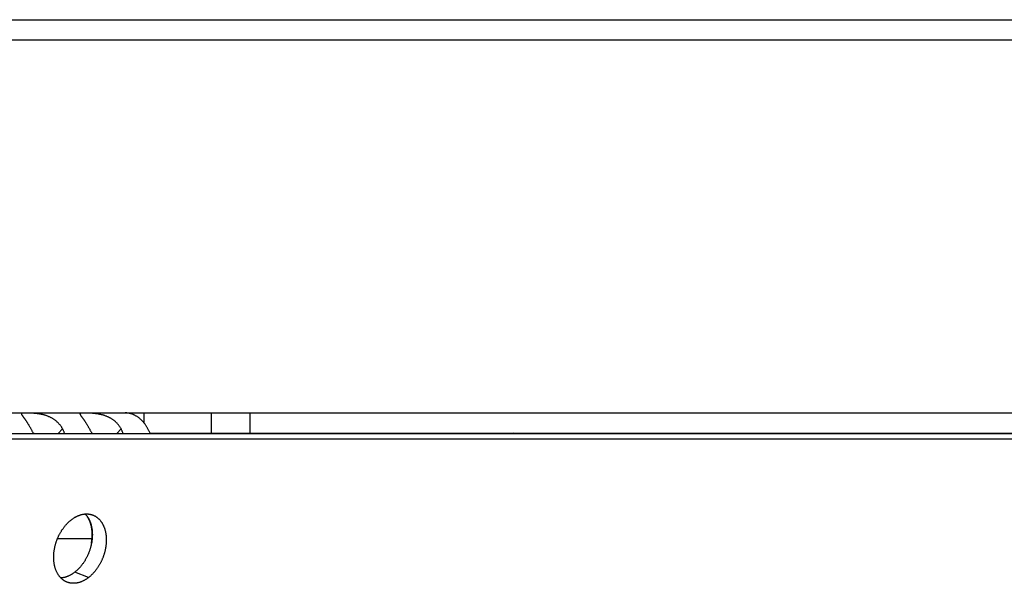
# Model space of a CAD drawing. Extents: x 11144 to 18489, y -67 to 7113.
# Drawn here: x 15488 to 15561, y 4069 to 4111 of the extents above; entities that cross this region are included whole.
import ezdxf

# ---------------------------------------------------------------- set-up
doc = ezdxf.new("R2010")
doc.units = 0
doc.header["$LTSCALE"] = 5
doc.linetypes.add('AUSGEZOGEN', pattern=[0])
doc.layers.add('VLB', color=7, linetype='AUSGEZOGEN')

msp = doc.modelspace()

# ---------------------------------------------------------------- linework, layer by layer
at = {"layer": 'VLB'}
for p, q in [((15406.1946876113, 4110.932093023295), (15747.3347552714, 4110.932093023295)), ((15563.7084832724, 4109.432093023295), (15406.1946876113, 4109.432093023295)), ((15157.27216144049, 4081.932093023295), (15772.13951060659, 4081.932093023295)), ((15497.49714233389, 4081.932093023295), (15497.49714233389, 4081.207715655697)), ((15502.4785654288, 4080.432093023295), (15502.4785654288, 4081.932093023295)), ((15505.32569330059, 4080.432093023295), (15505.32569330059, 4081.932093023295)), ((15491.50464031499, 4080.758246445095), (15491.18079914029, 4080.406865590796)), ((15495.81799168029, 4080.758246445095), (15495.49415050559, 4080.406865590796)), ((13897.1893009595, 4080.018637023199), (15769.0242147674, 4080.018637023199)), ((13898.6321115057, 4080.406865590796), (15767.57532602789, 4080.406865590796)), ((15497.95197894769, 4080.432093023295), (15711.1574437891, 4080.432093023295)), ((15524.77623828579, 4080.406865590796), (15524.7041141463, 4080.432093376397)), ((15524.77623828579, 4080.406865590796), (15524.7041141463, 4080.432093376397)), ((15491.13300854329, 4072.667522023296), (15493.6863575224, 4072.667522023296)), ((15493.4257709149, 4069.793221291797), (15492.3996420286, 4070.181449859398))]:
    msp.add_line(p, q, dxfattribs=at)
for points, start_tangent, end_tangent in [([(15491.50464031499, 4080.758246445095), (15491.4625624518, 4080.831872042398), (15491.41723061439, 4080.903629332197), (15491.3687371615, 4080.973369659596), (15491.3171892416, 4081.040945014896), (15491.2626907617, 4081.106232947395), (15491.205314818, 4081.169161493597), (15491.14512497449, 4081.229680576698), (15491.0822317538, 4081.287701517498), (15491.0167993714, 4081.343105248097), (15490.9490375176, 4081.395765222796), (15490.87905726, 4081.445657267896), (15490.80691870369, 4081.492804578798), (15490.7328028369, 4081.537161454797), (15490.6570180904, 4081.578635966098), (15490.57987541109, 4081.617177012498), (15490.5015968913, 4081.652809996396), (15490.4223204527, 4081.685619837195), (15490.342327553, 4081.715648086096), (15490.2620615942, 4081.742906772595), (15490.18205693869, 4081.767422198596), (15490.10253369929, 4081.789348646596), (15490.02356392819, 4081.808884309097), (15489.94548264079, 4081.826161836298), (15489.8687807382, 4081.841296762197), (15489.7938290498, 4081.854446167798), (15489.7207843902, 4081.865805342697), (15489.64964119409, 4081.875582384497), (15489.5805140513, 4081.883951313497), (15489.5136098173, 4081.891063455796), (15489.4491402015, 4081.897061386995), (15489.3871101475, 4081.902094450596), (15489.3273605616, 4081.906305948798), (15489.26978347839, 4081.909815471796), (15489.21443169289, 4081.912716936296), (15489.16133383349, 4081.915094050395), (15489.11046228549, 4081.917021274296), (15489.06173232029, 4081.918563014298), (15489.0150182984, 4081.919773443498), (15488.97024514269, 4081.920694679697), (15488.92738135549, 4081.921358459897), (15488.8864220326, 4081.921787895595), (15488.8473682169, 4081.921998527998), (15488.81015499249, 4081.921998527998), (15488.7747043562, 4081.921787895595), (15488.7409782642, 4081.921358459897), (15488.7090144537, 4081.920694679697), (15488.6788529731, 4081.919773443498), (15488.6505255344, 4081.918563014298), (15488.624053871, 4081.917021274296), (15488.5994489511, 4081.915094050395), (15488.57675824099, 4081.912716936296), (15488.5560690999, 4081.909815471796), (15488.53749355559, 4081.906305948798), (15488.5211468965, 4081.902094450596), (15488.5071042362, 4081.897061386995), (15488.4954400122, 4081.891063455796), (15488.4862697838, 4081.883951313497), (15488.47972982179, 4081.875582384497), (15488.47592953939, 4081.865805342697), (15488.47541611879, 4081.863111772296)], (-0.4768631948316553, 0.8789775272525155), (-0.1522127544700203, -0.9883477512377156)), ([(15495.81799168029, 4080.758246445095), (15495.775913817, 4080.831872042398), (15495.73058197959, 4080.903629332197), (15495.6820885267, 4080.973369659596), (15495.6305406068, 4081.040945014896), (15495.576042127, 4081.106232947395), (15495.5186661832, 4081.169161493597), (15495.4584763397, 4081.229680576698), (15495.3955831191, 4081.287701517498), (15495.3301507366, 4081.343105248097), (15495.2623888829, 4081.395765222796), (15495.1924086252, 4081.445657267896), (15495.12027006899, 4081.492804578798), (15495.0461542022, 4081.537161454797), (15494.9703694556, 4081.578635966098), (15494.89322677629, 4081.617177012498), (15494.81494825649, 4081.652809996396), (15494.735671818, 4081.685619837195), (15494.6556789183, 4081.715648086096), (15494.5754129594, 4081.742906772595), (15494.49540830389, 4081.767422198596), (15494.41588506459, 4081.789348646596), (15494.33691529339, 4081.808884309097), (15494.25883400599, 4081.826161836298), (15494.1821321034, 4081.841296762197), (15494.107180415, 4081.854446167798), (15494.0341357554, 4081.865805342697), (15493.96299255929, 4081.875582384497), (15493.8938654165, 4081.883951313497), (15493.8269611825, 4081.891063455796), (15493.7624915667, 4081.897061386995), (15493.7004615127, 4081.902094450596), (15493.6407119268, 4081.906305948798), (15493.58313484359, 4081.909815471796), (15493.52778305819, 4081.912716936296), (15493.47468519869, 4081.915094050395), (15493.4238136508, 4081.917021274296), (15493.37508368549, 4081.918563014298), (15493.3283696636, 4081.919773443498), (15493.28359650799, 4081.920694679697), (15493.24073272069, 4081.921358459897), (15493.1997733978, 4081.921787895595), (15493.1607195821, 4081.921998527998), (15493.12350635769, 4081.921998527998), (15493.0880557214, 4081.921787895595), (15493.05432962939, 4081.921358459897), (15493.0223658189, 4081.920694679697), (15492.9922043384, 4081.919773443498), (15492.9638768996, 4081.918563014298), (15492.9374052362, 4081.917021274296), (15492.9128003163, 4081.915094050395), (15492.89010960619, 4081.912716936296), (15492.8694204652, 4081.909815471796), (15492.85084492079, 4081.906305948798), (15492.8344982617, 4081.902094450596), (15492.8204556014, 4081.897061386995), (15492.8087913774, 4081.891063455796), (15492.7996211491, 4081.883951313497), (15492.79308118709, 4081.875582384497), (15492.78928090469, 4081.865805342697), (15492.78876748409, 4081.863111772296)], (-0.4768631948316553, 0.8789775272525155), (-0.1522127543613218, -0.988347751254456)), ([(15497.9519801867, 4080.432093529196), (15497.91109894149, 4080.528048380997), (15497.8676447759, 4080.621919255796), (15497.82174575319, 4080.713413634896), (15497.77344348279, 4080.802446502095), (15497.72283769469, 4080.888834016996), (15497.6699758904, 4080.972496986198), (15497.6149297649, 4081.053319064597), (15497.55780818389, 4081.131142565699), (15497.49866136599, 4081.205901423598), (15497.43759017339, 4081.277468495397), (15497.37465909269, 4081.345768238398), (15497.30997471059, 4081.410684641598), (15497.2435725148, 4081.472177677695), (15497.17555755029, 4081.530141234498), (15497.10607223249, 4081.584452134795), (15497.0352563526, 4081.635008573196), (15496.96313956159, 4081.681793741996), (15496.88983309019, 4081.724733885598), (15496.8154686136, 4081.763753982797), (15496.7400952295, 4081.798828018696), (15496.66385706379, 4081.829887223195), (15496.586866616, 4081.856887945296), (15496.5091879572, 4081.879806678398), (15496.43098102289, 4081.898595829696), (15496.35233797519, 4081.913235648897), (15496.2733651424, 4081.923707001797), (15496.1941691725, 4081.929995805198), (15496.1148630861, 4081.932093023295)], (-0.3779646127886547, 0.925820042707827), (-1, 0)), ([(15488.47541611879, 4081.863111772296), (15488.47495613409, 4081.854446167798), (15488.476881926, 4081.841296762197), (15488.481756963, 4081.826161836298), (15488.48959762519, 4081.808884309097), (15488.500367615, 4081.789348646596), (15488.51401227179, 4081.767422198596), (15488.53049675719, 4081.742906772595), (15488.54973578289, 4081.715648086096), (15488.57154888389, 4081.685619837195), (15488.5957439041, 4081.652809996396), (15488.62215768709, 4081.617177012498), (15488.6506591265, 4081.578635966098), (15488.68107028189, 4081.537161454797), (15488.7131739685, 4081.492804578798), (15488.74674466689, 4081.445657267896), (15488.7816111543, 4081.395765222796), (15488.8176598575, 4081.343105248097), (15488.85474845399, 4081.287701517498), (15488.8926845641, 4081.229680576698), (15488.93130268119, 4081.169161493597), (15488.9704761053, 4081.106232947395), (15489.01011372409, 4081.040945014896), (15489.05011607919, 4080.973369659596), (15489.0903681682, 4080.903629332197), (15489.1307574023, 4080.831872042398), (15489.1711879371, 4080.758246445095)], (-0.1522127543663025, -0.988347751253689), (0.4768631948603214, -0.8789775272369639)), ([(15492.78876748409, 4081.863111772296), (15492.78830749929, 4081.854446167798), (15492.79023329119, 4081.841296762197), (15492.7951083283, 4081.826161836298), (15492.80294899039, 4081.808884309097), (15492.8137189802, 4081.789348646596), (15492.82736363709, 4081.767422198596), (15492.84384812239, 4081.742906772595), (15492.86308714819, 4081.715648086096), (15492.88490024909, 4081.685619837195), (15492.9090952694, 4081.652809996396), (15492.93550905239, 4081.617177012498), (15492.9640104918, 4081.578635966098), (15492.99442164709, 4081.537161454797), (15493.02652533379, 4081.492804578798), (15493.06009603209, 4081.445657267896), (15493.0949625195, 4081.395765222796), (15493.1310112227, 4081.343105248097), (15493.16809981929, 4081.287701517498), (15493.2060359294, 4081.229680576698), (15493.24465404649, 4081.169161493597), (15493.28382747059, 4081.106232947395), (15493.3234650893, 4081.040945014896), (15493.36346744439, 4080.973369659596), (15493.4037195334, 4080.903629332197), (15493.4441087676, 4080.831872042398), (15493.48453930239, 4080.758246445095)], (-0.152212754440668, -0.9883477512422362), (0.4768631948603214, -0.8789775272369639)), ([(15489.1711879371, 4080.758246445095), (15489.21161558319, 4080.682830294898), (15489.2519989053, 4080.605703664596), (15489.2922624815, 4080.527033586097), (15489.33233639019, 4080.447008461599), (15489.3397089156, 4080.432102365898)], (0.4768631948120918, -0.8789775272631294), (0.4426648940996959, -0.8966871201995182)), ([(15491.6442833685, 4080.432126472397), (15491.63941190769, 4080.447008461599), (15491.61088356379, 4080.527033586097), (15491.57886135149, 4080.605703664596), (15491.54342063259, 4080.682830294898), (15491.50464031499, 4080.758246445095)], (-0.3072348818921894, 0.9516337149075229), (-0.4768631948613419, 0.8789775272364101)), ([(15493.48453930239, 4080.758246445095), (15493.52496694839, 4080.682830294898), (15493.5653502706, 4080.605703664596), (15493.6056138468, 4080.527033586097), (15493.64568775539, 4080.447008461599), (15493.65306028079, 4080.432102365898)], (0.4768631948120918, -0.8789775272631294), (0.4426648940996959, -0.8966871201995182)), ([(15495.95763473379, 4080.432126472397), (15495.95276327289, 4080.447008461599), (15495.92423492909, 4080.527033586097), (15495.89221271669, 4080.605703664596), (15495.85677199779, 4080.682830294898), (15495.81799168029, 4080.758246445095)], (-0.3072348818921894, 0.9516337149075229), (-0.4768631948613419, 0.8789775272364101)), ([(15489.3397089156, 4080.432102365898), (15489.3501852315, 4080.410824589197)], (0.4426648959414644, -0.8966871192902979), (0.4407855758065581, -0.8976124309304552)), ([(15489.40663180879, 4080.406879928598), (15489.3663572292, 4080.409774514495), (15489.35017948269, 4080.410849945898)], (-0.9971348247585241, 0.07564483626651344), (-0.997895178078264, 0.06484761806072836)), ([(15489.3501852315, 4080.410824589197), (15489.3521282552, 4080.406865910098)], (0.4407855756295516, -0.8976124310173769), (0.4404412685805669, -0.8977814260337206)), ([(15491.6522473851, 4080.406866650896), (15491.6442833685, 4080.432126472397)], (-0.2941370862776825, 0.95576324185233), (-0.3072348817483767, 0.9516337149539528)), ([(15493.65306028079, 4080.432102365898), (15493.6635365967, 4080.410824589197)], (0.4426648959414644, -0.8966871192902979), (0.4407855758065581, -0.8976124309304552)), ([(15493.71998317409, 4080.406879928598), (15493.6797085944, 4080.409774514495), (15493.66353084799, 4080.410849945898)], (-0.9971348247585241, 0.07564483626651344), (-0.997895178078264, 0.06484761806072836)), ([(15493.6635365967, 4080.410824589197), (15493.6654796204, 4080.406865910098)], (0.4407855756295516, -0.8976124310173769), (0.4404412685805669, -0.8977814260337206)), ([(15495.9655987504, 4080.406866650896), (15495.95763473379, 4080.432126472397)], (-0.2941370862776825, 0.95576324185233), (-0.3072348817483767, 0.9516337149539528)), ([(15497.9621500071, 4080.406902208395), (15497.9519801867, 4080.432093529196)], (-0.3707364492114509, 0.9287381144467397), (-0.3779646119548386, 0.9258200430482311)), ([(15491.3812851177, 4069.756010376897), (15491.3748316296, 4069.762639490096), (15491.32936231769, 4069.811854610796), (15491.2856762122, 4069.863638798697), (15491.2438236881, 4069.917931264195), (15491.2038579306, 4069.974661945098), (15491.1658249011, 4070.033764557296), (15491.12977331139, 4070.095162294898), (15491.09574439339, 4070.158783788398), (15491.06378064779, 4070.224548674496), (15491.03391910359, 4070.292380026798), (15491.0061994007, 4070.362186368098), (15490.98065369019, 4070.433884266296), (15490.9573131579, 4070.507383626898), (15490.9362029113, 4070.582603913796), (15490.91734819289, 4070.659455887895), (15490.9007713486, 4070.737850743897), (15490.8864936575, 4070.817690999198), (15490.8745336492, 4070.898874793596), (15490.86490596709, 4070.981303311795), (15490.8576223543, 4071.064877056995), (15490.8526917334, 4071.149496446798), (15490.8501204588, 4071.235056429296), (15490.84991182659, 4071.321456110798), (15490.85206640039, 4071.408588577697), (15490.8565819574, 4071.496350682997), (15490.8634534177, 4071.584635574598), (15490.87267272429, 4071.673335095596), (15490.8842292768, 4071.762343478998), (15490.8981095034, 4071.851552642098), (15490.9142970123, 4071.940854296996), (15490.93277171519, 4072.030135974497), (15490.9535079714, 4072.119275626797), (15490.97647940669, 4072.208164002195), (15491.0016652184, 4072.296720421999), (15491.0290307361, 4072.384821297595), (15491.0585425831, 4072.472359671296), (15491.0901595543, 4072.559215456497), (15491.1238507478, 4072.645304906995), (15491.15957166489, 4072.730514126595), (15491.197282432, 4072.814747920698), (15491.2369276951, 4072.897883754098), (15491.2784807913, 4072.979864536797), (15491.3218937282, 4073.060590432297), (15491.3671018787, 4073.139938340397), (15491.4140335513, 4073.217784046798), (15491.46262607859, 4073.294028005997), (15491.5128444818, 4073.368616870097), (15491.5646230617, 4073.441452021596), (15491.6179042997, 4073.512451529596), (15491.6726051183, 4073.581505054995), (15491.72867387069, 4073.648548068197), (15491.78604825729, 4073.713504639696), (15491.8446481208, 4073.776283045097), (15491.9044050493, 4073.836809708797), (15491.96521872, 4073.894984752596), (15492.02706206519, 4073.950782315796), (15492.08986707959, 4074.004136692098), (15492.153565088, 4074.054984210396)], (-0.6998458814436456, 0.7142938766546769), (0.7911180054204912, 0.6116635525348095)), ([(15492.153565088, 4074.054984210396), (15492.21800999719, 4074.103207631897), (15492.2831352215, 4074.148760641097), (15492.3488577295, 4074.191587847397), (15492.41509297249, 4074.231637247196), (15492.48180160999, 4074.268885431897), (15492.5488863777, 4074.303276643097), (15492.6162705034, 4074.334770794196), (15492.68384963619, 4074.363319492697), (15492.75155447789, 4074.388894395897), (15492.81931578949, 4074.411468454598), (15492.8870365424, 4074.431008473295), (15492.95463751769, 4074.447491411398), (15493.02201872849, 4074.460893616897), (15493.08913784269, 4074.471205844997), (15493.15590734969, 4074.478411433398), (15493.17270984699, 4074.479738702996)], (0.7911462417662541, 0.6116270302554753), (0.9973367989505917, 0.07293359622963493)), ([(15493.1727714967, 4074.479695925698), (15493.17905932879, 4074.473203391395), (15493.2242790268, 4074.424001772297), (15493.26771152379, 4074.372231572297), (15493.3093069605, 4074.317953790496), (15493.34901329789, 4074.261237988898), (15493.3867853211, 4074.202150454397), (15493.42257527799, 4074.140767775296), (15493.45634290259, 4074.077161024996), (15493.48804630699, 4074.011411062196), (15493.51764978799, 4073.943593830098), (15493.54511440349, 4073.873801233198), (15493.570409546, 4073.802114751898), (15493.59350397949, 4073.728627011498), (15493.6143743521, 4073.653415472798), (15493.6329949613, 4073.576574319695), (15493.6493453459, 4073.498188534695), (15493.6634042815, 4073.418360064496), (15493.67515508109, 4073.337185626197), (15493.6845832553, 4073.254769094796), (15493.6916785149, 4073.171204624496), (15493.696432264, 4073.086597638196), (15493.6988392704, 4073.001047347798), (15493.69889681159, 4072.914660649496), (15493.69660504199, 4072.827538638698), (15493.6919669902, 4072.739790269197), (15493.6849880694, 4072.651516958498), (15493.6756772878, 4072.562831945395), (15493.66404525939, 4072.473836318795), (15493.65010650239, 4072.384642182098), (15493.6338773213, 4072.295354732798), (15493.61537849109, 4072.206088583496), (15493.59463590599, 4072.116965540097), (15493.5716757567, 4072.028093355797), (15493.54651781659, 4071.939549068798), (15493.5191992629, 4071.851464952097), (15493.4897531459, 4071.763946123197), (15493.4582191853, 4071.677108452097), (15493.42462762099, 4071.591034703995), (15493.3890241715, 4071.505842609897), (15493.35144882399, 4071.421627943995), (15493.311954379, 4071.338508427298), (15493.27056857379, 4071.256544289497), (15493.22733891229, 4071.175835185199), (15493.1823291871, 4071.096503656097), (15493.1356091254, 4071.018671755295), (15493.087239554, 4070.942437510397), (15493.0372554954, 4070.867855682898), (15492.98572153869, 4070.795024677796), (15492.9326948666, 4070.724027268398), (15492.8782602062, 4070.654977110296), (15492.8224684675, 4070.587938411498), (15492.7653828138, 4070.522988633498), (15492.70707731099, 4070.460213460397), (15492.6476169265, 4070.399684215196), (15492.58710294489, 4070.341503317197), (15492.5255593759, 4070.285694807795), (15492.46305066749, 4070.232322782796), (15492.3996420286, 4070.181449859398)], (0.6979521765545694, -0.7161443703910122), (-0.7896189888391075, -0.6135974677789222)), ([(15493.6280918829, 4072.316457845396), (15493.6454880929, 4072.415711296499), (15493.6600397147, 4072.514815461096), (15493.6717248611, 4072.613621276998), (15493.68052595649, 4072.711980130798), (15493.68642976339, 4072.809744081498), (15493.6894274017, 4072.906766082897), (15493.6895143628, 4073.002900204696), (15493.6866905159, 4073.098001851899), (15493.6809601083, 4073.191927982696), (15493.672331759, 4073.284537323196), (15493.66081844599, 4073.375690580198), (15493.64643748639, 4073.465250650597), (15493.6292105104, 4073.553082827495), (15493.6091634292, 4073.639055002996), (15493.5863263953, 4073.723037866597), (15493.5607337579, 4073.804905100396), (15493.53242401079, 4073.884533567996), (15493.50143973439, 4073.961803500797), (15493.46782753209, 4074.036598677498), (15493.43163795979, 4074.108806598897), (15493.3929254501, 4074.178318657598), (15493.3517482303, 4074.245030300795), (15493.3081682348, 4074.308841187698), (15493.26225101209, 4074.369655340897), (15493.21406562599, 4074.427381289997), (15493.16633042459, 4074.479202937497)], (0.186156787903077, 0.9825200508476196), (-0.6951027231722704, 0.7189104285225623)), ([(15493.17270984699, 4074.479738702996), (15493.222225243, 4074.482497868195), (15493.28798674309, 4074.483460243597), (15493.35311421889, 4074.481300516398), (15493.417561543, 4074.476020771695), (15493.4812361018, 4074.467627740096), (15493.54406320049, 4074.456131201796), (15493.60595695849, 4074.441547305696), (15493.6668597342, 4074.423889383697), (15493.7266855479, 4074.403181611198), (15493.7303862211, 4074.401787050998)], (0.9973367989431924, 0.072933596330815), (0.9351973293347999, -0.354127032581612)), ([(15493.7303862211, 4074.401787050998), (15493.7853592885, 4074.379450399896), (15493.8427998397, 4074.352730102795), (15493.8989625656, 4074.323041651498), (15493.95377779359, 4074.290419710096), (15494.0071639811, 4074.254912144197), (15494.0590523888, 4074.216566000998), (15494.1093826583, 4074.175427501597), (15494.15809692179, 4074.131545026596), (15494.20513394909, 4074.084974823696), (15494.25043820289, 4074.035773204696), (15494.29395324379, 4073.984003004598), (15494.3356291171, 4073.929725222797), (15494.3754136829, 4073.873009421195), (15494.4132616367, 4073.813921886796), (15494.44912512989, 4073.752539207695), (15494.4829638132, 4073.688932457399), (15494.51473570989, 4073.623182494497), (15494.5444050393, 4073.555365262398), (15494.5719327716, 4073.485572665495), (15494.59728822799, 4073.413886184297), (15494.6204400967, 4073.340398443897), (15494.64136496649, 4073.265186905095), (15494.6600370674, 4073.188345752098), (15494.6764358813, 4073.109959967098), (15494.69054012069, 4073.030131496796), (15494.70233304409, 4072.948957058497), (15494.7118001088, 4072.866540527097), (15494.7189309819, 4072.782976056797), (15494.72371702289, 4072.698369070598), (15494.7261529618, 4072.612818780197), (15494.7262360403, 4072.526432081797), (15494.72396638319, 4072.439310070999), (15494.71934699119, 4072.351561701596), (15494.71238325599, 4072.263288390897), (15494.7030841659, 4072.174603377798), (15494.6914603214, 4072.085607751198), (15494.67752623, 4071.996413614497), (15494.6612981901, 4071.907126165197), (15494.642796975, 4071.817860015797), (15494.6220484829, 4071.728736972496), (15494.5990789129, 4071.639864788196), (15494.5739080463, 4071.551320501096), (15494.5465730786, 4071.463236384496), (15494.51710708019, 4071.375717555597), (15494.48554979799, 4071.288879884398), (15494.45193149419, 4071.202806136398), (15494.41629792309, 4071.117614042296), (15494.3786891057, 4071.033399376296), (15494.3391578895, 4070.950279859697), (15494.2977320368, 4070.868315721897), (15494.2544590956, 4070.787606617496), (15494.20940292129, 4070.708275088497), (15494.1626333129, 4070.630443187596), (15494.11421116289, 4070.554208942796), (15494.06417153159, 4070.479627115297), (15494.0125790794, 4070.406796110097), (15493.959491053, 4070.335798700797), (15493.90499227759, 4070.266748542695), (15493.8491337232, 4070.199709843897), (15493.7919786281, 4070.134760065897), (15493.733601148, 4070.071984892797), (15493.67406633009, 4070.011455647496), (15493.613475586, 4069.953274749498), (15493.5518529555, 4069.897466240096), (15493.489262968, 4069.844094215097), (15493.4257709149, 4069.793221291797)], (0.9351973293285315, -0.3541270325981658), (-0.7900118055561862, -0.6130916302493898)), ([(15491.8496101723, 4069.446167828095), (15491.7956169585, 4069.468104676997), (15491.7380869908, 4069.494825777098), (15491.6818224256, 4069.524517495998), (15491.62689426319, 4069.557144732697), (15491.57338483489, 4069.592659381799), (15491.52136345749, 4069.631014268698), (15491.4708913109, 4069.672162853896), (15491.42202658029, 4069.716056867697), (15491.3812851177, 4069.756010376897)], (-0.9350300309641543, 0.3545685282074155), (-0.699845881399509, 0.7142938766979208)), ([(15492.3996420286, 4070.181449859398), (15492.33546796799, 4070.133187036698), (15492.270608743, 4070.087593179296), (15492.20514679559, 4070.044724377398), (15492.13916618779, 4070.004633294995), (15492.07270661039, 4069.967344221195), (15492.00586273009, 4069.932912265498), (15491.9387112195, 4069.901378214598), (15491.8713582469, 4069.872791829495), (15491.8038711678, 4069.847180909795), (15491.73631912799, 4069.824572743595), (15491.6687962865, 4069.804999937498), (15491.60138124759, 4069.788485791296), (15491.53417439849, 4069.775054400796), (15491.46721712209, 4069.764715037696), (15491.4005969716, 4069.757484595795), (15491.3813470152, 4069.755970753498)], (-0.7896488699624121, -0.6135590127828665), (-0.9974262939602236, -0.07169928951373092)), ([(15493.4257709149, 4069.793221291797), (15493.36151148149, 4069.744958469097), (15493.2965650321, 4069.699364611695), (15493.2310141205, 4069.656495809695), (15493.16494292369, 4069.616404727398), (15493.09839118709, 4069.579115653496), (15493.03145370819, 4069.544683697897), (15492.9642072669, 4069.513149646898), (15492.8967581817, 4069.484563261898), (15492.8291739048, 4069.458952342096), (15492.7615236813, 4069.436344175998), (15492.69390180719, 4069.416771369897), (15492.6263870021, 4069.400257223597), (15492.559079802, 4069.386825833195), (15492.4920216518, 4069.376486469997), (15492.4253002357, 4069.369256028096), (15492.35901706839, 4069.365147128197), (15492.2932773168, 4069.364164806297), (15492.2281578881, 4069.366307174298), (15492.1637046318, 4069.371572277198), (15492.1000111637, 4069.379953374299), (15492.03715296359, 4069.391440516896), (15491.97521601779, 4069.406017420397), (15491.9142584916, 4069.423670482096), (15491.8543672093, 4069.444375069395), (15491.8496101723, 4069.446167828095)], (-0.7900416590702314, -0.6130531599572392), (-0.9350300309590993, 0.3545685282207461))]:
    msp.add_spline(points, degree=3, dxfattribs=dict(at, start_tangent=start_tangent, end_tangent=end_tangent))

doc.saveas('drawing.dxf')
